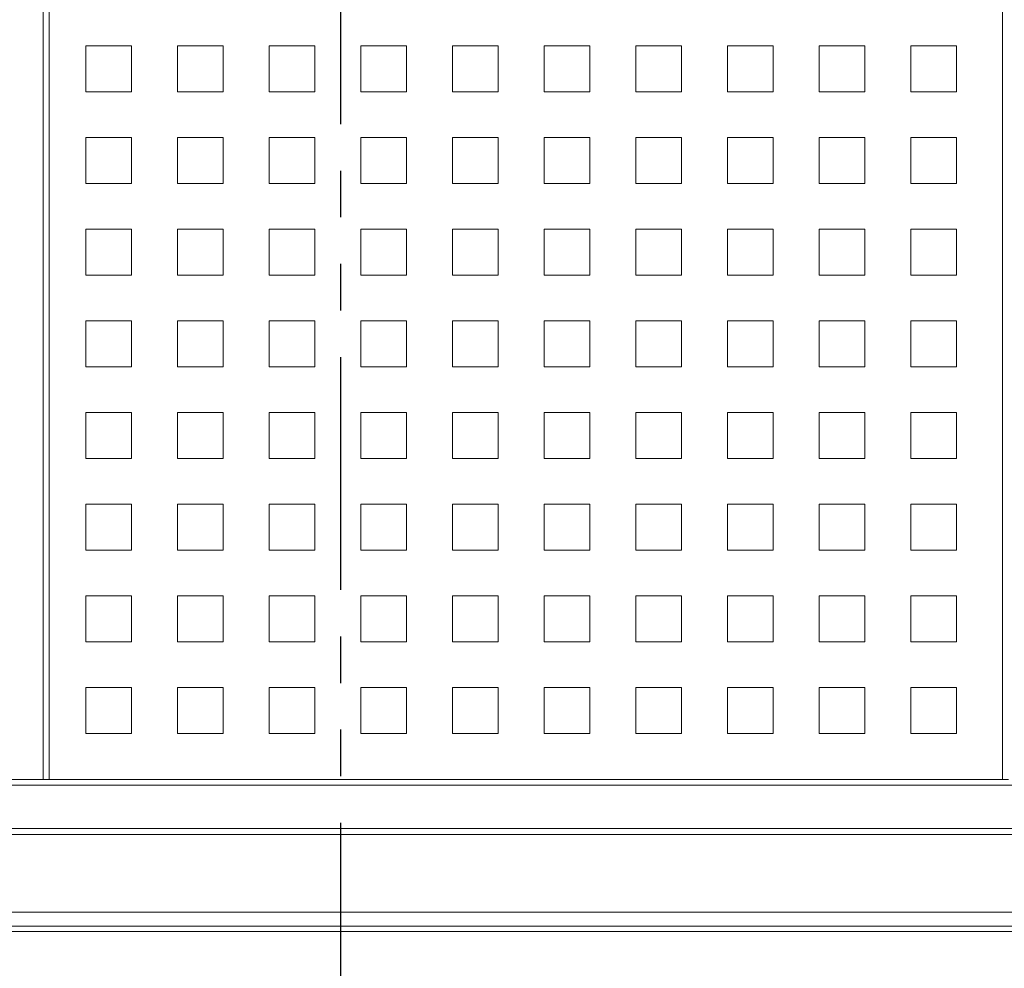
# Model space of a CAD drawing. Units: millimetres. Extents: x 5 to 415, y 5 to 292.
# Drawn here: x 284 to 311, y 152 to 178 of the extents above; entities that cross this region are included whole.
import ezdxf

# ---------------------------------------------------------------- set-up
doc = ezdxf.new("R2010")
doc.units = ezdxf.units.MM
doc.linetypes.add('PHANTOM', pattern=[12.7, 6.35, -1.27, 1.27, -1.27, 1.27, -1.27])

msp = doc.modelspace()

# ---------------------------------------------------------------- linework, layer by layer
at = {"color": 7, "linetype": 'PHANTOM', "lineweight": 30}
msp.add_line((293.00145, 270.14016), (293.00145, 140.25963), dxfattribs=at)
at = {"color": 8, "linetype": 'Continuous', "lineweight": 15}
for p, q in [((284.89492, 157.02463), (284.89492, 205.07463)), ((338.71491, 156.86463), (214.55492, 156.86463)), ((339.89492, 155.68463), (214.55492, 155.68463))]:
    msp.add_line(p, q, dxfattribs=at)
at = {"color": 7, "linetype": 'Continuous', "lineweight": 15}
for p, q in [((285.05491, 157.02463), (285.05491, 204.27463)), ((311.05491, 157.02463), (311.05491, 204.27463)), ((286.05491, 177.02463), (287.30492, 177.02463)), ((286.05491, 175.77463), (286.05491, 177.02463)), ((287.30492, 177.02463), (287.30492, 175.77463)), ((288.55492, 177.02463), (289.80492, 177.02463)), ((288.55492, 175.77463), (288.55492, 177.02463)), ((289.80492, 177.02463), (289.80492, 175.77463)), ((291.05492, 177.02463), (292.30491, 177.02463)), ((291.05492, 175.77463), (291.05492, 177.02463)), ((292.30491, 177.02463), (292.30491, 175.77463)), ((293.55492, 177.02463), (294.80492, 177.02463)), ((293.55492, 175.77463), (293.55492, 177.02463)), ((294.80492, 177.02463), (294.80492, 175.77463)), ((296.05491, 177.02463), (297.30492, 177.02463)), ((296.05491, 175.77463), (296.05491, 177.02463)), ((297.30492, 177.02463), (297.30492, 175.77463)), ((298.55491, 177.02463), (299.80492, 177.02463)), ((298.55491, 175.77463), (298.55491, 177.02463)), ((299.80492, 177.02463), (299.80492, 175.77463)), ((301.05492, 177.02463), (302.30492, 177.02463)), ((301.05492, 175.77463), (301.05492, 177.02463)), ((302.30492, 177.02463), (302.30492, 175.77463)), ((303.55492, 177.02463), (304.80491, 177.02463)), ((303.55492, 175.77463), (303.55492, 177.02463)), ((304.80491, 177.02463), (304.80491, 175.77463)), ((306.05492, 177.02463), (307.30493, 177.02463)), ((306.05492, 175.77463), (306.05492, 177.02463)), ((307.30493, 177.02463), (307.30493, 175.77463)), ((308.55492, 177.02463), (309.80492, 177.02463)), ((308.55492, 175.77463), (308.55492, 177.02463)), ((309.80492, 177.02463), (309.80492, 175.77463)), ((287.30492, 175.77463), (286.05491, 175.77463)), ((289.80492, 175.77463), (288.55492, 175.77463)), ((292.30491, 175.77463), (291.05492, 175.77463)), ((294.80492, 175.77463), (293.55492, 175.77463)), ((297.30492, 175.77463), (296.05491, 175.77463)), ((299.80492, 175.77463), (298.55491, 175.77463)), ((302.30492, 175.77463), (301.05492, 175.77463)), ((304.80491, 175.77463), (303.55492, 175.77463)), ((307.30493, 175.77463), (306.05492, 175.77463)), ((309.80492, 175.77463), (308.55492, 175.77463)), ((286.05491, 174.52463), (287.30492, 174.52463)), ((286.05491, 173.27463), (286.05491, 174.52463)), ((287.30492, 174.52463), (287.30492, 173.27463)), ((288.55492, 174.52463), (289.80492, 174.52463)), ((288.55492, 173.27463), (288.55492, 174.52463)), ((289.80492, 174.52463), (289.80492, 173.27463)), ((291.05492, 174.52463), (292.30491, 174.52463)), ((291.05492, 173.27463), (291.05492, 174.52463)), ((292.30491, 174.52463), (292.30491, 173.27463)), ((293.55492, 174.52463), (294.80492, 174.52463)), ((293.55492, 173.27463), (293.55492, 174.52463)), ((294.80492, 174.52463), (294.80492, 173.27463)), ((296.05491, 174.52463), (297.30492, 174.52463)), ((296.05491, 173.27463), (296.05491, 174.52463)), ((297.30492, 174.52463), (297.30492, 173.27463)), ((298.55491, 174.52463), (299.80492, 174.52463)), ((298.55491, 173.27463), (298.55491, 174.52463)), ((299.80492, 174.52463), (299.80492, 173.27463)), ((301.05492, 174.52463), (302.30492, 174.52463)), ((301.05492, 173.27463), (301.05492, 174.52463)), ((302.30492, 174.52463), (302.30492, 173.27463)), ((303.55492, 174.52463), (304.80491, 174.52463)), ((303.55492, 173.27463), (303.55492, 174.52463)), ((304.80491, 174.52463), (304.80491, 173.27463)), ((306.05492, 174.52463), (307.30493, 174.52463)), ((306.05492, 173.27463), (306.05492, 174.52463)), ((307.30493, 174.52463), (307.30493, 173.27463)), ((308.55492, 174.52463), (309.80492, 174.52463)), ((308.55492, 173.27463), (308.55492, 174.52463)), ((309.80492, 174.52463), (309.80492, 173.27463)), ((287.30492, 173.27463), (286.05491, 173.27463)), ((289.80492, 173.27463), (288.55492, 173.27463)), ((292.30491, 173.27463), (291.05492, 173.27463)), ((294.80492, 173.27463), (293.55492, 173.27463)), ((297.30492, 173.27463), (296.05491, 173.27463)), ((299.80492, 173.27463), (298.55491, 173.27463)), ((302.30492, 173.27463), (301.05492, 173.27463)), ((304.80491, 173.27463), (303.55492, 173.27463)), ((307.30493, 173.27463), (306.05492, 173.27463)), ((309.80492, 173.27463), (308.55492, 173.27463)), ((286.05491, 172.02463), (287.30492, 172.02463)), ((286.05491, 170.77463), (286.05491, 172.02463)), ((287.30492, 172.02463), (287.30492, 170.77463)), ((288.55492, 172.02463), (289.80492, 172.02463)), ((288.55492, 170.77463), (288.55492, 172.02463)), ((289.80492, 172.02463), (289.80492, 170.77463)), ((291.05492, 172.02463), (292.30491, 172.02463)), ((291.05492, 170.77463), (291.05492, 172.02463)), ((292.30491, 172.02463), (292.30491, 170.77463)), ((293.55492, 172.02463), (294.80492, 172.02463)), ((293.55492, 170.77463), (293.55492, 172.02463)), ((294.80492, 172.02463), (294.80492, 170.77463)), ((296.05491, 172.02463), (297.30492, 172.02463)), ((296.05491, 170.77463), (296.05491, 172.02463)), ((297.30492, 172.02463), (297.30492, 170.77463)), ((298.55491, 172.02463), (299.80492, 172.02463)), ((298.55491, 170.77463), (298.55491, 172.02463)), ((299.80492, 172.02463), (299.80492, 170.77463)), ((301.05492, 172.02463), (302.30492, 172.02463)), ((301.05492, 170.77463), (301.05492, 172.02463)), ((302.30492, 172.02463), (302.30492, 170.77463)), ((303.55492, 172.02463), (304.80491, 172.02463)), ((303.55492, 170.77463), (303.55492, 172.02463)), ((304.80491, 172.02463), (304.80491, 170.77463)), ((306.05492, 172.02463), (307.30493, 172.02463)), ((306.05492, 170.77463), (306.05492, 172.02463)), ((307.30493, 172.02463), (307.30493, 170.77463)), ((308.55492, 172.02463), (309.80492, 172.02463)), ((308.55492, 170.77463), (308.55492, 172.02463)), ((309.80492, 172.02463), (309.80492, 170.77463)), ((287.30492, 170.77463), (286.05491, 170.77463)), ((289.80492, 170.77463), (288.55492, 170.77463)), ((292.30491, 170.77463), (291.05492, 170.77463)), ((294.80492, 170.77463), (293.55492, 170.77463)), ((297.30492, 170.77463), (296.05491, 170.77463)), ((299.80492, 170.77463), (298.55491, 170.77463)), ((302.30492, 170.77463), (301.05492, 170.77463)), ((304.80491, 170.77463), (303.55492, 170.77463)), ((307.30493, 170.77463), (306.05492, 170.77463)), ((309.80492, 170.77463), (308.55492, 170.77463)), ((286.05491, 169.52463), (287.30492, 169.52463)), ((286.05491, 168.27463), (286.05491, 169.52463)), ((287.30492, 169.52463), (287.30492, 168.27463)), ((288.55492, 169.52463), (289.80492, 169.52463)), ((288.55492, 168.27463), (288.55492, 169.52463)), ((289.80492, 169.52463), (289.80492, 168.27463)), ((291.05492, 169.52463), (292.30491, 169.52463)), ((291.05492, 168.27463), (291.05492, 169.52463)), ((292.30491, 169.52463), (292.30491, 168.27463)), ((293.55492, 169.52463), (294.80492, 169.52463)), ((293.55492, 168.27463), (293.55492, 169.52463)), ((294.80492, 169.52463), (294.80492, 168.27463)), ((296.05491, 169.52463), (297.30492, 169.52463)), ((296.05491, 168.27463), (296.05491, 169.52463)), ((297.30492, 169.52463), (297.30492, 168.27463)), ((298.55491, 169.52463), (299.80492, 169.52463)), ((298.55491, 168.27463), (298.55491, 169.52463)), ((299.80492, 169.52463), (299.80492, 168.27463)), ((301.05492, 169.52463), (302.30492, 169.52463)), ((301.05492, 168.27463), (301.05492, 169.52463)), ((302.30492, 169.52463), (302.30492, 168.27463)), ((303.55492, 169.52463), (304.80491, 169.52463)), ((303.55492, 168.27463), (303.55492, 169.52463)), ((304.80491, 169.52463), (304.80491, 168.27463)), ((306.05492, 169.52463), (307.30493, 169.52463)), ((306.05492, 168.27463), (306.05492, 169.52463)), ((307.30493, 169.52463), (307.30493, 168.27463)), ((308.55492, 169.52463), (309.80492, 169.52463)), ((308.55492, 168.27463), (308.55492, 169.52463)), ((309.80492, 169.52463), (309.80492, 168.27463)), ((287.30492, 168.27463), (286.05491, 168.27463)), ((289.80492, 168.27463), (288.55492, 168.27463)), ((292.30491, 168.27463), (291.05492, 168.27463)), ((294.80492, 168.27463), (293.55492, 168.27463)), ((297.30492, 168.27463), (296.05491, 168.27463)), ((299.80492, 168.27463), (298.55491, 168.27463)), ((302.30492, 168.27463), (301.05492, 168.27463)), ((304.80491, 168.27463), (303.55492, 168.27463)), ((307.30493, 168.27463), (306.05492, 168.27463)), ((309.80492, 168.27463), (308.55492, 168.27463)), ((286.05491, 167.02463), (287.30492, 167.02463)), ((286.05491, 165.77463), (286.05491, 167.02463)), ((287.30492, 167.02463), (287.30492, 165.77463)), ((288.55492, 167.02463), (289.80492, 167.02463)), ((288.55492, 165.77463), (288.55492, 167.02463)), ((289.80492, 167.02463), (289.80492, 165.77463)), ((291.05492, 167.02463), (292.30491, 167.02463)), ((291.05492, 165.77463), (291.05492, 167.02463)), ((292.30491, 167.02463), (292.30491, 165.77463)), ((293.55492, 167.02463), (294.80492, 167.02463)), ((293.55492, 165.77463), (293.55492, 167.02463)), ((294.80492, 167.02463), (294.80492, 165.77463)), ((296.05491, 167.02463), (297.30492, 167.02463)), ((296.05491, 165.77463), (296.05491, 167.02463)), ((297.30492, 167.02463), (297.30492, 165.77463)), ((298.55491, 167.02463), (299.80492, 167.02463)), ((298.55491, 165.77463), (298.55491, 167.02463)), ((299.80492, 167.02463), (299.80492, 165.77463)), ((301.05492, 167.02463), (302.30492, 167.02463)), ((301.05492, 165.77463), (301.05492, 167.02463)), ((302.30492, 167.02463), (302.30492, 165.77463)), ((303.55492, 167.02463), (304.80491, 167.02463)), ((303.55492, 165.77463), (303.55492, 167.02463)), ((304.80491, 167.02463), (304.80491, 165.77463)), ((306.05492, 167.02463), (307.30493, 167.02463)), ((306.05492, 165.77463), (306.05492, 167.02463)), ((307.30493, 167.02463), (307.30493, 165.77463)), ((308.55492, 167.02463), (309.80492, 167.02463)), ((308.55492, 165.77463), (308.55492, 167.02463)), ((309.80492, 167.02463), (309.80492, 165.77463)), ((287.30492, 165.77463), (286.05491, 165.77463)), ((289.80492, 165.77463), (288.55492, 165.77463)), ((292.30491, 165.77463), (291.05492, 165.77463)), ((294.80492, 165.77463), (293.55492, 165.77463)), ((297.30492, 165.77463), (296.05491, 165.77463)), ((299.80492, 165.77463), (298.55491, 165.77463)), ((302.30492, 165.77463), (301.05492, 165.77463)), ((304.80491, 165.77463), (303.55492, 165.77463)), ((307.30493, 165.77463), (306.05492, 165.77463)), ((309.80492, 165.77463), (308.55492, 165.77463)), ((286.05491, 164.52463), (287.30492, 164.52463)), ((286.05491, 163.27463), (286.05491, 164.52463)), ((287.30492, 164.52463), (287.30492, 163.27463)), ((288.55492, 164.52463), (289.80492, 164.52463)), ((288.55492, 163.27463), (288.55492, 164.52463)), ((289.80492, 164.52463), (289.80492, 163.27463)), ((291.05492, 164.52463), (292.30491, 164.52463)), ((291.05492, 163.27463), (291.05492, 164.52463)), ((292.30491, 164.52463), (292.30491, 163.27463)), ((293.55492, 164.52463), (294.80492, 164.52463)), ((293.55492, 163.27463), (293.55492, 164.52463)), ((294.80492, 164.52463), (294.80492, 163.27463)), ((296.05491, 164.52463), (297.30492, 164.52463)), ((296.05491, 163.27463), (296.05491, 164.52463)), ((297.30492, 164.52463), (297.30492, 163.27463)), ((298.55491, 164.52463), (299.80492, 164.52463)), ((298.55491, 163.27463), (298.55491, 164.52463)), ((299.80492, 164.52463), (299.80492, 163.27463)), ((301.05492, 164.52463), (302.30492, 164.52463)), ((301.05492, 163.27463), (301.05492, 164.52463)), ((302.30492, 164.52463), (302.30492, 163.27463)), ((303.55492, 164.52463), (304.80491, 164.52463)), ((303.55492, 163.27463), (303.55492, 164.52463)), ((304.80491, 164.52463), (304.80491, 163.27463)), ((306.05492, 164.52463), (307.30493, 164.52463)), ((306.05492, 163.27463), (306.05492, 164.52463)), ((307.30493, 164.52463), (307.30493, 163.27463)), ((308.55492, 164.52463), (309.80492, 164.52463)), ((308.55492, 163.27463), (308.55492, 164.52463)), ((309.80492, 164.52463), (309.80492, 163.27463)), ((287.30492, 163.27463), (286.05491, 163.27463)), ((289.80492, 163.27463), (288.55492, 163.27463)), ((292.30491, 163.27463), (291.05492, 163.27463)), ((294.80492, 163.27463), (293.55492, 163.27463)), ((297.30492, 163.27463), (296.05491, 163.27463)), ((299.80492, 163.27463), (298.55491, 163.27463)), ((302.30492, 163.27463), (301.05492, 163.27463)), ((304.80491, 163.27463), (303.55492, 163.27463)), ((307.30493, 163.27463), (306.05492, 163.27463)), ((309.80492, 163.27463), (308.55492, 163.27463)), ((286.05491, 162.02463), (287.30492, 162.02463)), ((286.05491, 160.77463), (286.05491, 162.02463)), ((287.30492, 162.02463), (287.30492, 160.77463)), ((288.55492, 162.02463), (289.80492, 162.02463)), ((288.55492, 160.77463), (288.55492, 162.02463)), ((289.80492, 162.02463), (289.80492, 160.77463)), ((291.05492, 162.02463), (292.30491, 162.02463)), ((291.05492, 160.77463), (291.05492, 162.02463)), ((292.30491, 162.02463), (292.30491, 160.77463)), ((293.55492, 162.02463), (294.80492, 162.02463)), ((293.55492, 160.77463), (293.55492, 162.02463)), ((294.80492, 162.02463), (294.80492, 160.77463)), ((296.05491, 162.02463), (297.30492, 162.02463)), ((296.05491, 160.77463), (296.05491, 162.02463)), ((297.30492, 162.02463), (297.30492, 160.77463)), ((298.55491, 162.02463), (299.80492, 162.02463)), ((298.55491, 160.77463), (298.55491, 162.02463)), ((299.80492, 162.02463), (299.80492, 160.77463)), ((301.05492, 162.02463), (302.30492, 162.02463)), ((301.05492, 160.77463), (301.05492, 162.02463)), ((302.30492, 162.02463), (302.30492, 160.77463)), ((303.55492, 162.02463), (304.80491, 162.02463)), ((303.55492, 160.77463), (303.55492, 162.02463)), ((304.80491, 162.02463), (304.80491, 160.77463)), ((306.05492, 162.02463), (307.30493, 162.02463)), ((306.05492, 160.77463), (306.05492, 162.02463)), ((307.30493, 162.02463), (307.30493, 160.77463)), ((308.55492, 162.02463), (309.80492, 162.02463)), ((308.55492, 160.77463), (308.55492, 162.02463)), ((309.80492, 162.02463), (309.80492, 160.77463)), ((287.30492, 160.77463), (286.05491, 160.77463)), ((289.80492, 160.77463), (288.55492, 160.77463)), ((292.30491, 160.77463), (291.05492, 160.77463)), ((294.80492, 160.77463), (293.55492, 160.77463)), ((297.30492, 160.77463), (296.05491, 160.77463)), ((299.80492, 160.77463), (298.55491, 160.77463)), ((302.30492, 160.77463), (301.05492, 160.77463)), ((304.80491, 160.77463), (303.55492, 160.77463)), ((307.30493, 160.77463), (306.05492, 160.77463)), ((309.80492, 160.77463), (308.55492, 160.77463)), ((286.05491, 159.52463), (287.30492, 159.52463)), ((286.05491, 158.27463), (286.05491, 159.52463)), ((287.30492, 159.52463), (287.30492, 158.27463)), ((288.55492, 159.52463), (289.80492, 159.52463)), ((288.55492, 158.27463), (288.55492, 159.52463)), ((289.80492, 159.52463), (289.80492, 158.27463)), ((291.05492, 159.52463), (292.30491, 159.52463)), ((291.05492, 158.27463), (291.05492, 159.52463)), ((292.30491, 159.52463), (292.30491, 158.27463)), ((293.55492, 159.52463), (294.80492, 159.52463)), ((293.55492, 158.27463), (293.55492, 159.52463)), ((294.80492, 159.52463), (294.80492, 158.27463)), ((296.05491, 159.52463), (297.30492, 159.52463)), ((296.05491, 158.27463), (296.05491, 159.52463)), ((297.30492, 159.52463), (297.30492, 158.27463)), ((298.55491, 159.52463), (299.80492, 159.52463)), ((298.55491, 158.27463), (298.55491, 159.52463)), ((299.80492, 159.52463), (299.80492, 158.27463)), ((301.05492, 159.52463), (302.30492, 159.52463)), ((301.05492, 158.27463), (301.05492, 159.52463)), ((302.30492, 159.52463), (302.30492, 158.27463)), ((303.55492, 159.52463), (304.80491, 159.52463)), ((303.55492, 158.27463), (303.55492, 159.52463)), ((304.80491, 159.52463), (304.80491, 158.27463)), ((306.05492, 159.52463), (307.30493, 159.52463)), ((306.05492, 158.27463), (306.05492, 159.52463)), ((307.30493, 159.52463), (307.30493, 158.27463)), ((308.55492, 159.52463), (309.80492, 159.52463)), ((308.55492, 158.27463), (308.55492, 159.52463)), ((309.80492, 159.52463), (309.80492, 158.27463)), ((287.30492, 158.27463), (286.05491, 158.27463)), ((289.80492, 158.27463), (288.55492, 158.27463)), ((292.30491, 158.27463), (291.05492, 158.27463)), ((294.80492, 158.27463), (293.55492, 158.27463)), ((297.30492, 158.27463), (296.05491, 158.27463)), ((299.80492, 158.27463), (298.55491, 158.27463)), ((302.30492, 158.27463), (301.05492, 158.27463)), ((304.80491, 158.27463), (303.55492, 158.27463)), ((307.30493, 158.27463), (306.05492, 158.27463)), ((309.80492, 158.27463), (308.55492, 158.27463)), ((284.89492, 157.02463), (283.71492, 157.02463)), ((285.05491, 157.02463), (284.89492, 157.02463)), ((311.05491, 157.02463), (285.05491, 157.02463)), ((311.21492, 157.02463), (311.05491, 157.02463)), ((340.05492, 155.52463), (214.55492, 155.52463)), ((335.57567, 153.39963), (214.55492, 153.39963)), ((214.55492, 153.02463), (335.57567, 153.02463)), ((215.30492, 152.87463), (335.57567, 152.87463))]:
    msp.add_line(p, q, dxfattribs=at)

doc.saveas('drawing.dxf')
